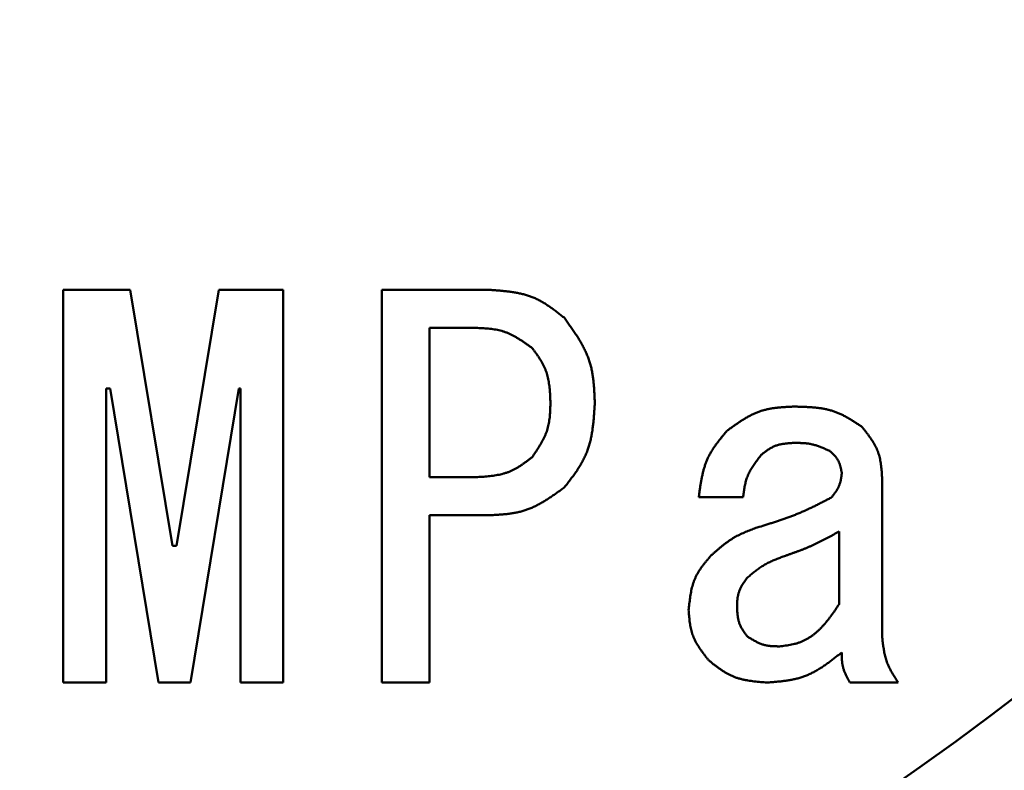
# Model space of a CAD drawing. Units: millimetres. Extents: x 0 to 420, y 0 to 297.
# Drawn here: x 109 to 110, y 237 to 238 of the extents above; entities that cross this region are included whole.
import ezdxf

# ---------------------------------------------------------------- set-up
doc = ezdxf.new("R2010")
doc.units = ezdxf.units.MM
doc.header["$LTSCALE"] = 0.18189
doc.layers.add('NoLayerName_001', color=7, linetype='Continuous')
doc.styles.get("Standard").update_dxf_attribs({"font": 'txt', "bigfont": 'extfont2'})
doc.dimstyles.get("Standard").update_dxf_attribs({"dimtxt": 2.5, "dimasz": 2.5, "dimexe": 1.25, "dimexo": 0.625, "dimtad": 1, "dimzin": 0, "dimdsep": 46, "dimtxsty": 'Standard', "dimcen": 2.5, "dimadec": 0, "dimazin": 0, "dimtfac": 0.75, "dimtmove": 0, "dimatfit": 3, "dimfxl": 1, "dimarcsym": 0})

# ---------------------------------------------------------------- blocks, each defined once
blk = doc.blocks.new('_OPEN30')
at = {"color": 0, "linetype": 'ByBlock', "lineweight": -2}
for p, q in [((-1, 0.267949), (0, 0)), ((0, 0), (-1, -0.267949)), ((0, 0), (-1, 0))]:
    blk.add_line(p, q, dxfattribs=at)
blk = doc.blocks.new('*D10')
at = {"layer": 'Defpoints', "color": 0}
for p in [(30.5834, 251.9053), (30.5834, 215.8379), (189.5834, 215.8379)]:
    blk.add_point(p, dxfattribs=at)
at = {"layer": 'NoLayerName_001', "color": 0, "linetype": 'Continuous', "lineweight": 25}
for p, q in [((30.5834, 215.8379), (30.5834, 254.6553)), ((189.5834, 215.8379), (189.5834, 254.6553)), ((188.0834, 251.9053), (32.0834, 251.9053))]:
    blk.add_line(p, q, dxfattribs=at)
at = {"layer": 'NoLayerName_001', "color": 0, "lineweight": 25, "xscale": 1.5, "yscale": 1.5, "zscale": 1.5}
for p, rotation in [((30.5834, 251.9053), 180), ((189.5834, 251.9053), 360)]:
    blk.add_blockref('_OPEN30', p, dxfattribs=dict(at, rotation=rotation))
at = {"layer": 'NoLayerName_001', "color": 0, "lineweight": 25, "insert": (110.0834, 255.5073), "char_height": 4, "attachment_point": 5}
blk.add_mtext('\\A1;\\W0.700000;950{{\\H0.800000x;\\A1;±5}}（ただしパッキンの厚みを除く）', dxfattribs=at)

msp = doc.modelspace()

# ---------------------------------------------------------------- linework, layer by layer
at = {"layer": 'NoLayerName_001', "color": 7, "linetype": 'Continuous', "lineweight": 50}
for p, q in [((108.6106, 238.0503), (108.696, 238.0503)), ((108.6106, 237.5503), (108.6106, 238.0503)), ((108.696, 238.0503), (108.7499, 237.7245)), ((108.755, 237.7245), (108.8089, 238.0503)), ((108.8089, 238.0503), (108.8909, 238.0503)), ((108.8909, 238.0503), (108.8909, 237.5503)), ((109.0165, 238.0503), (109.1515, 238.0503)), ((109.0165, 237.5503), (109.0165, 238.0503)), ((109.0772, 238.0018), (109.0772, 237.8117)), ((109.1362, 238.0018), (109.0772, 238.0018)), ((108.6703, 237.9246), (108.6652, 237.9246)), ((108.6652, 237.9246), (108.6652, 237.5503)), ((108.7319, 237.5503), (108.6703, 237.9246)), ((108.8345, 237.9246), (108.7729, 237.5503)), ((108.8363, 237.9246), (108.8345, 237.9246)), ((108.8363, 237.5503), (108.8363, 237.9246)), ((109.0772, 237.8117), (109.1362, 237.8117)), ((109.6533, 237.8117), (109.6533, 237.6091)), ((109.4763, 237.7861), (109.4199, 237.7861)), ((109.0772, 237.7632), (109.0772, 237.5503)), ((109.1515, 237.7632), (109.0772, 237.7632)), ((109.5986, 237.6501), (109.5986, 237.7425)), ((108.7499, 237.7245), (108.755, 237.7245)), ((108.6652, 237.5503), (108.6106, 237.5503)), ((108.7729, 237.5503), (108.7319, 237.5503)), ((108.8909, 237.5503), (108.8363, 237.5503)), ((109.0772, 237.5503), (109.0165, 237.5503)), ((109.6738, 237.5503), (109.6122, 237.5503))]:
    msp.add_line(p, q, dxfattribs=at)
for radius in [5.25, 4.6667]:
    msp.add_circle((107, 241.2482), radius, dxfattribs=at)
at = {"layer": 'NoLayerName_001', "color": 8, "linetype": 'Continuous', "lineweight": 25}
msp.add_circle((107, 241.2482), 5.0833, dxfattribs=at)
at = {"layer": 'NoLayerName_001', "color": 7, "linetype": 'Continuous', "lineweight": 50}
msp.add_arc((107, 241.2482), 4.4333, 317.602, 236.9388, dxfattribs=at)
for points, knots in [([(109.1515, 238.0503), (109.1534, 238.0502), (109.157, 238.05), (109.1624, 238.0496), (109.1678, 238.0491), (109.1732, 238.0486), (109.1786, 238.048), (109.1838, 238.0473), (109.1891, 238.0463), (109.1942, 238.0452), (109.1993, 238.0439), (109.2043, 238.0424), (109.2091, 238.0405), (109.2139, 238.0384), (109.2185, 238.036), (109.223, 238.0334), (109.2275, 238.0305), (109.2319, 238.0275), (109.2362, 238.0243), (109.2405, 238.0211), (109.2448, 238.0177), (109.2476, 238.0155), (109.249, 238.0144)], [0, 0, 0, 0, 0.0054574, 0.0109059, 0.0163372, 0.0217436, 0.027119, 0.0324588, 0.0377607, 0.0430254, 0.0482569, 0.0534629, 0.058656, 0.063853, 0.069071, 0.0743209, 0.079608, 0.0849328, 0.0902922, 0.0956801, 0.1010881, 0.1065065, 0.1065065, 0.1065065, 0.1065065]), ([(109.249, 238.0144), (109.2502, 238.0128), (109.2525, 238.0095), (109.2559, 238.0046), (109.2593, 237.9998), (109.2626, 237.9948), (109.2658, 237.9899), (109.2689, 237.9848), (109.2718, 237.9798), (109.2744, 237.9746), (109.2769, 237.9694), (109.279, 237.9641), (109.2809, 237.9587), (109.2825, 237.9532), (109.2838, 237.9476), (109.2848, 237.9419), (109.2856, 237.9361), (109.2862, 237.9303), (109.2866, 237.9244), (109.287, 237.9185), (109.2873, 237.9126), (109.2874, 237.9086), (109.2875, 237.9067)], [0, 0, 0, 0, 0.0059857, 0.0119624, 0.0179216, 0.0238556, 0.0297582, 0.0356246, 0.0414529, 0.0472436, 0.0530008, 0.0587326, 0.0644517, 0.0701754, 0.0759206, 0.0816981, 0.0875132, 0.0933664, 0.0992546, 0.1051714, 0.1111085, 0.1170562, 0.1170562, 0.1170562, 0.1170562]), ([(109.208, 237.9759), (109.2069, 237.9767), (109.2047, 237.9783), (109.2015, 237.9806), (109.1982, 237.9829), (109.195, 237.9851), (109.1917, 237.9872), (109.1883, 237.9893), (109.1849, 237.9912), (109.1815, 237.993), (109.178, 237.9946), (109.1745, 237.9961), (109.1709, 237.9974), (109.1672, 237.9984), (109.1635, 237.9993), (109.1597, 237.9999), (109.1558, 238.0005), (109.1519, 238.0009), (109.148, 238.0012), (109.1441, 238.0014), (109.1401, 238.0016), (109.1375, 238.0017), (109.1362, 238.0018)], [0, 0, 0, 0, 0.00399672, 0.00798736, 0.01196612, 0.0159278, 0.0198681, 0.02378394, 0.02767383, 0.03153824, 0.03537993, 0.0392044, 0.04302022, 0.04683917, 0.05067271, 0.05452819, 0.05840917, 0.06231605, 0.06624661, 0.07019663, 0.07416044, 0.07813137, 0.07813137, 0.07813137, 0.07813137]), ([(109.2311, 237.9067), (109.231, 237.9079), (109.2309, 237.9105), (109.2307, 237.9143), (109.2305, 237.9181), (109.2303, 237.9219), (109.2299, 237.9256), (109.2295, 237.9293), (109.2289, 237.933), (109.2283, 237.9367), (109.2274, 237.9403), (109.2264, 237.9438), (109.2253, 237.9472), (109.2239, 237.9506), (109.2223, 237.9539), (109.2206, 237.9572), (109.2187, 237.9604), (109.2167, 237.9636), (109.2146, 237.9667), (109.2124, 237.9698), (109.2102, 237.9728), (109.2087, 237.9749), (109.208, 237.9759)], [0, 0, 0, 0, 0.0038257, 0.00764553, 0.01145387, 0.01524571, 0.01901687, 0.02276436, 0.0264867, 0.03018427, 0.0338597, 0.03751822, 0.04116799, 0.04482032, 0.04848648, 0.05217376, 0.05588574, 0.05962285, 0.06338298, 0.06716206, 0.07095455, 0.07475399, 0.07475399, 0.07475399, 0.07475399]), ([(109.208, 237.8374), (109.2087, 237.8384), (109.2101, 237.8406), (109.2122, 237.8437), (109.2143, 237.8469), (109.2163, 237.8501), (109.2182, 237.8533), (109.2201, 237.8566), (109.2218, 237.8598), (109.2235, 237.8632), (109.2249, 237.8665), (109.2263, 237.8699), (109.2274, 237.8734), (109.2283, 237.877), (109.2291, 237.8805), (109.2296, 237.8842), (109.2301, 237.8879), (109.2304, 237.8916), (109.2307, 237.8953), (109.2308, 237.8991), (109.231, 237.9029), (109.231, 237.9054), (109.2311, 237.9067)], [0, 0, 0, 0, 0.00381057, 0.00761572, 0.01141029, 0.01518965, 0.01894999, 0.02268857, 0.02640408, 0.03009694, 0.03376964, 0.03742708, 0.04107688, 0.04472949, 0.0483951, 0.0520802, 0.05578797, 0.05951875, 0.06327058, 0.06703973, 0.07082113, 0.07460886, 0.07460886, 0.07460886, 0.07460886]), ([(109.2875, 237.9067), (109.2874, 237.9047), (109.2872, 237.9007), (109.2868, 237.8947), (109.2864, 237.8887), (109.2859, 237.8828), (109.2852, 237.8769), (109.2844, 237.8711), (109.2835, 237.8653), (109.2823, 237.8596), (109.2809, 237.854), (109.2793, 237.8486), (109.2773, 237.8432), (109.275, 237.8379), (109.2724, 237.8328), (109.2696, 237.8278), (109.2665, 237.8228), (109.2632, 237.8179), (109.2598, 237.8131), (109.2563, 237.8084), (109.2527, 237.8036), (109.2502, 237.8005), (109.249, 237.7989)], [0, 0, 0, 0, 0.0060065, 0.0120034, 0.0179816, 0.0239327, 0.0298501, 0.0357288, 0.0415663, 0.0473634, 0.0531243, 0.0588575, 0.0645766, 0.0703, 0.0760461, 0.0818268, 0.0876479, 0.0935101, 0.0994099, 0.1053406, 0.1112932, 0.1172572, 0.1172572, 0.1172572, 0.1172572]), ([(109.4558, 237.8707), (109.457, 237.8717), (109.4596, 237.8735), (109.4634, 237.8763), (109.4672, 237.8789), (109.4711, 237.8816), (109.475, 237.8841), (109.4789, 237.8865), (109.4829, 237.8888), (109.4869, 237.891), (109.491, 237.8929), (109.4952, 237.8946), (109.4995, 237.8961), (109.5038, 237.8974), (109.5082, 237.8984), (109.5127, 237.8992), (109.5172, 237.8999), (109.5218, 237.9004), (109.5264, 237.9008), (109.5311, 237.9011), (109.5357, 237.9013), (109.5389, 237.9015), (109.5404, 237.9015)], [0, 0, 0, 0, 0.00471389, 0.00942069, 0.01411363, 0.01878666, 0.02343474, 0.0280543, 0.03264361, 0.03720318, 0.04173627, 0.04624927, 0.05075217, 0.05525868, 0.05978219, 0.06433129, 0.06891012, 0.07351915, 0.0781558, 0.08281516, 0.08749059, 0.09217434, 0.09217434, 0.09217434, 0.09217434]), ([(109.5404, 237.9015), (109.542, 237.9015), (109.5452, 237.9015), (109.5499, 237.9014), (109.5546, 237.9012), (109.5593, 237.901), (109.564, 237.9007), (109.5686, 237.9003), (109.5732, 237.8998), (109.5778, 237.8991), (109.5823, 237.8982), (109.5867, 237.8971), (109.5911, 237.8958), (109.5954, 237.8943), (109.5996, 237.8925), (109.6037, 237.8905), (109.6078, 237.8883), (109.6118, 237.886), (109.6158, 237.8836), (109.6197, 237.881), (109.6237, 237.8785), (109.6263, 237.8767), (109.6276, 237.8759)], [0, 0, 0, 0, 0.00474941, 0.00949198, 0.0142212, 0.01893123, 0.0236172, 0.02827566, 0.03290488, 0.0375053, 0.04207997, 0.04663491, 0.05117959, 0.05572706, 0.06029048, 0.06487838, 0.06949496, 0.07414076, 0.07881336, 0.08350803, 0.08821833, 0.09293672, 0.09293672, 0.09293672, 0.09293672]), ([(109.4199, 237.7861), (109.4201, 237.7877), (109.4205, 237.7909), (109.4211, 237.7956), (109.4218, 237.8003), (109.4226, 237.805), (109.4234, 237.8097), (109.4244, 237.8143), (109.4255, 237.8189), (109.4267, 237.8233), (109.4281, 237.8277), (109.4297, 237.8321), (109.4315, 237.8363), (109.4336, 237.8404), (109.4359, 237.8444), (109.4384, 237.8484), (109.441, 237.8522), (109.4438, 237.856), (109.4467, 237.8597), (109.4497, 237.8634), (109.4527, 237.8671), (109.4547, 237.8695), (109.4558, 237.8707)], [0, 0, 0, 0, 0.0048002, 0.00959357, 0.01437363, 0.01913454, 0.02387147, 0.02858099, 0.0332614, 0.0379132, 0.04253947, 0.04714629, 0.05174317, 0.05634322, 0.0609594, 0.06560006, 0.07026929, 0.07496758, 0.07969248, 0.08443929, 0.0892016, 0.09397195, 0.09397195, 0.09397195, 0.09397195]), ([(109.6276, 237.8759), (109.6284, 237.8749), (109.6299, 237.873), (109.6321, 237.8702), (109.6343, 237.8673), (109.6364, 237.8644), (109.6385, 237.8615), (109.6405, 237.8586), (109.6423, 237.8556), (109.6441, 237.8525), (109.6457, 237.8494), (109.6471, 237.8463), (109.6484, 237.8431), (109.6494, 237.8398), (109.6503, 237.8364), (109.651, 237.833), (109.6516, 237.8295), (109.6521, 237.826), (109.6525, 237.8225), (109.6528, 237.8189), (109.653, 237.8153), (109.6532, 237.8129), (109.6533, 237.8117)], [0, 0, 0, 0, 0.0036259, 0.007246, 0.01085479, 0.01444731, 0.01801945, 0.02156828, 0.02509234, 0.02859206, 0.03207006, 0.03553154, 0.03898467, 0.04244064, 0.04591047, 0.0494012, 0.05291628, 0.05645608, 0.06001849, 0.06359948, 0.06719363, 0.07079459, 0.07079459, 0.07079459, 0.07079459]), ([(109.5404, 237.8554), (109.5396, 237.8553), (109.5381, 237.8552), (109.5358, 237.855), (109.5335, 237.8548), (109.5313, 237.8546), (109.529, 237.8543), (109.5268, 237.854), (109.5246, 237.8536), (109.5224, 237.8531), (109.5203, 237.8526), (109.5182, 237.8519), (109.5161, 237.8511), (109.5141, 237.8502), (109.5122, 237.8492), (109.5103, 237.8481), (109.5084, 237.8468), (109.5066, 237.8456), (109.5047, 237.8442), (109.5029, 237.8428), (109.5012, 237.8414), (109.5, 237.8404), (109.4994, 237.84)], [0, 0, 0, 0, 0.00230431, 0.00460483, 0.00689798, 0.00918049, 0.0114497, 0.01370368, 0.01594146, 0.01816331, 0.02037092, 0.02256767, 0.02475887, 0.0269518, 0.02915372, 0.03136929, 0.03360076, 0.03584841, 0.03811086, 0.04038549, 0.04266872, 0.04495641, 0.04495641, 0.04495641, 0.04495641]), ([(109.5866, 237.8451), (109.5858, 237.8454), (109.5844, 237.8461), (109.5822, 237.8471), (109.5799, 237.848), (109.5777, 237.849), (109.5755, 237.8499), (109.5733, 237.8507), (109.571, 237.8515), (109.5687, 237.8523), (109.5665, 237.8529), (109.5642, 237.8535), (109.5619, 237.854), (109.5595, 237.8544), (109.5572, 237.8547), (109.5548, 237.855), (109.5524, 237.8551), (109.55, 237.8552), (109.5476, 237.8553), (109.5452, 237.8553), (109.5428, 237.8554), (109.5412, 237.8554), (109.5404, 237.8554)], [0, 0, 0, 0, 0.00242188, 0.00484181, 0.00725795, 0.00966864, 0.01207254, 0.01446868, 0.01685661, 0.01923652, 0.0216093, 0.0239767, 0.02634141, 0.02870713, 0.03107742, 0.03345461, 0.03583983, 0.03823322, 0.04063411, 0.04304118, 0.04545262, 0.04786634, 0.04786634, 0.04786634, 0.04786634]), ([(109.4994, 237.84), (109.4987, 237.8392), (109.4975, 237.8376), (109.4956, 237.8352), (109.4938, 237.8327), (109.492, 237.8303), (109.4903, 237.8278), (109.4886, 237.8254), (109.487, 237.8228), (109.4855, 237.8203), (109.4841, 237.8177), (109.4829, 237.815), (109.4817, 237.8123), (109.4807, 237.8096), (109.4799, 237.8067), (109.4792, 237.8039), (109.4785, 237.801), (109.478, 237.798), (109.4775, 237.7951), (109.4771, 237.7921), (109.4767, 237.7891), (109.4764, 237.7871), (109.4763, 237.7861)], [0, 0, 0, 0, 0.00304556, 0.00608723, 0.00912131, 0.01214449, 0.01515403, 0.01814798, 0.02112541, 0.02408659, 0.02703331, 0.02996904, 0.0328992, 0.03583122, 0.03877244, 0.04172757, 0.04469891, 0.04768675, 0.0506897, 0.05370509, 0.0567293, 0.05975807, 0.05975807, 0.05975807, 0.05975807]), ([(109.602, 237.8169), (109.6019, 237.8174), (109.6017, 237.8186), (109.6013, 237.8202), (109.601, 237.8219), (109.6006, 237.8235), (109.6002, 237.8251), (109.5998, 237.8267), (109.5993, 237.8283), (109.5987, 237.8298), (109.5981, 237.8313), (109.5974, 237.8328), (109.5966, 237.8342), (109.5957, 237.8356), (109.5948, 237.8369), (109.5938, 237.8381), (109.5927, 237.8393), (109.5915, 237.8405), (109.5903, 237.8417), (109.5891, 237.8428), (109.5878, 237.844), (109.587, 237.8447), (109.5866, 237.8451)], [0, 0, 0, 0, 0.00170206, 0.00340091, 0.00509353, 0.00677715, 0.00844951, 0.01010898, 0.01175473, 0.01338701, 0.01500726, 0.01661839, 0.01822495, 0.0198332, 0.02144923, 0.0230769, 0.02471807, 0.02637292, 0.02804026, 0.02971786, 0.0314027, 0.03309129, 0.03309129, 0.03309129, 0.03309129]), ([(109.1362, 237.8117), (109.1375, 237.8118), (109.1401, 237.812), (109.1441, 237.8122), (109.1481, 237.8125), (109.1521, 237.8129), (109.156, 237.8133), (109.1599, 237.8138), (109.1637, 237.8145), (109.1675, 237.8152), (109.1712, 237.8162), (109.1749, 237.8173), (109.1785, 237.8186), (109.182, 237.8201), (109.1854, 237.8218), (109.1887, 237.8237), (109.192, 237.8258), (109.1953, 237.828), (109.1985, 237.8302), (109.2017, 237.8326), (109.2048, 237.835), (109.2069, 237.8366), (109.208, 237.8374)], [0, 0, 0, 0, 0.00400173, 0.00799714, 0.01198021, 0.01594553, 0.01988861, 0.02380624, 0.02769682, 0.03156078, 0.03540093, 0.03922292, 0.04303555, 0.04685101, 0.0506814, 0.05453454, 0.05841425, 0.06232098, 0.06625246, 0.07020429, 0.07417054, 0.07814424, 0.07814424, 0.07814424, 0.07814424]), ([(109.5891, 237.7861), (109.5895, 237.7866), (109.5902, 237.7875), (109.5912, 237.7889), (109.5922, 237.7903), (109.5932, 237.7917), (109.5942, 237.7931), (109.5951, 237.7945), (109.596, 237.7959), (109.5969, 237.7974), (109.5976, 237.7989), (109.5983, 237.8004), (109.599, 237.8019), (109.5995, 237.8035), (109.6, 237.8051), (109.6004, 237.8068), (109.6007, 237.8084), (109.601, 237.8101), (109.6013, 237.8118), (109.6015, 237.8135), (109.6018, 237.8152), (109.6019, 237.8163), (109.602, 237.8169)], [0, 0, 0, 0, 0.00173053, 0.00345893, 0.00518319, 0.0069015, 0.00861234, 0.01031467, 0.01200796, 0.01369237, 0.01536884, 0.01703927, 0.0187066, 0.02037486, 0.02204809, 0.02372889, 0.02541855, 0.02711724, 0.02882421, 0.03053799, 0.03225661, 0.03397772, 0.03397772, 0.03397772, 0.03397772]), ([(109.249, 237.7989), (109.2476, 237.7979), (109.2446, 237.7957), (109.2402, 237.7925), (109.2358, 237.7894), (109.2314, 237.7864), (109.2269, 237.7834), (109.2224, 237.7806), (109.2178, 237.778), (109.2132, 237.7755), (109.2084, 237.7732), (109.2036, 237.7712), (109.1987, 237.7695), (109.1937, 237.768), (109.1887, 237.7668), (109.1835, 237.7659), (109.1783, 237.7651), (109.173, 237.7645), (109.1677, 237.7641), (109.1623, 237.7637), (109.1569, 237.7635), (109.1533, 237.7633), (109.1515, 237.7632)], [0, 0, 0, 0, 0.0054351, 0.010862, 0.0162728, 0.0216603, 0.0270189, 0.0323443, 0.0376346, 0.0428902, 0.048115, 0.0533164, 0.0585061, 0.0636999, 0.0689135, 0.0741569, 0.0794348, 0.0847479, 0.0900931, 0.0954647, 0.100855, 0.106255, 0.106255, 0.106255, 0.106255]), ([(109.4942, 237.7476), (109.4975, 237.7486), (109.5024, 237.7501), (109.509, 237.7522), (109.5139, 237.7537), (109.5188, 237.7553), (109.5236, 237.7569), (109.5285, 237.7586), (109.5333, 237.7603), (109.5381, 237.7621), (109.5429, 237.7639), (109.5476, 237.7659), (109.5524, 237.7679), (109.557, 237.77), (109.5617, 237.7722), (109.5663, 237.7744), (109.5709, 237.7767), (109.5755, 237.779), (109.58, 237.7813), (109.5846, 237.7837), (109.5876, 237.7853), (109.5891, 237.7861)], [0, 0, 0, 0, 0.0102876, 0.0154295, 0.020569, 0.0257058, 0.0308393, 0.0359695, 0.0410963, 0.0462201, 0.0513417, 0.0564621, 0.0615829, 0.0667055, 0.0718309, 0.0769596, 0.0820916, 0.0872268, 0.0923646, 0.0975043, 0.1026449, 0.1026449, 0.1026449, 0.1026449]), ([(109.4352, 237.7117), (109.4361, 237.7125), (109.4379, 237.714), (109.4405, 237.7164), (109.4432, 237.7187), (109.4458, 237.7209), (109.4485, 237.7232), (109.4512, 237.7254), (109.454, 237.7275), (109.4568, 237.7295), (109.4596, 237.7315), (109.4625, 237.7334), (109.4655, 237.7352), (109.4685, 237.7369), (109.4716, 237.7384), (109.4747, 237.7399), (109.4779, 237.7413), (109.4811, 237.7427), (109.4844, 237.7439), (109.4877, 237.7452), (109.4909, 237.7464), (109.4931, 237.7472), (109.4942, 237.7476)], [0, 0, 0, 0, 0.00351871, 0.0070352, 0.01054734, 0.01405326, 0.0175514, 0.02104068, 0.02452058, 0.02799128, 0.03145381, 0.03491013, 0.03836328, 0.04181744, 0.04527673, 0.04874385, 0.05222013, 0.05570576, 0.05919999, 0.06270131, 0.06620767, 0.06971664, 0.06971664, 0.06971664, 0.06971664]), ([(109.5986, 237.7425), (109.5964, 237.7413), (109.5931, 237.7395), (109.5887, 237.7371), (109.5854, 237.7353), (109.5821, 237.7335), (109.5788, 237.7318), (109.5754, 237.7301), (109.572, 237.7284), (109.5687, 237.7268), (109.5652, 237.7252), (109.5618, 237.7236), (109.5584, 237.7222), (109.5549, 237.7207), (109.5514, 237.7194), (109.5479, 237.718), (109.5444, 237.7167), (109.5408, 237.7155), (109.5373, 237.7142), (109.5337, 237.7129), (109.5313, 237.7121), (109.5302, 237.7117)], [0, 0, 0, 0, 0.00753752, 0.0113051, 0.01507132, 0.01883585, 0.02259846, 0.02635905, 0.03011765, 0.03387449, 0.03762999, 0.04138482, 0.04513985, 0.04889599, 0.05265382, 0.05641362, 0.06017544, 0.06393912, 0.06770434, 0.07147065, 0.07523754, 0.07523754, 0.07523754, 0.07523754]), ([(109.407, 237.6425), (109.4072, 237.6438), (109.4074, 237.6464), (109.4078, 237.6503), (109.4083, 237.6541), (109.4088, 237.658), (109.4093, 237.6618), (109.41, 237.6656), (109.4108, 237.6693), (109.4117, 237.673), (109.4128, 237.6766), (109.414, 237.6802), (109.4155, 237.6836), (109.4171, 237.687), (109.419, 237.6903), (109.421, 237.6935), (109.4231, 237.6966), (109.4254, 237.6997), (109.4278, 237.7027), (109.4302, 237.7057), (109.4327, 237.7087), (109.4344, 237.7107), (109.4352, 237.7117)], [0, 0, 0, 0, 0.00392748, 0.00784862, 0.0117574, 0.01564838, 0.01951707, 0.02336025, 0.02717633, 0.03096576, 0.03473139, 0.03847891, 0.0422172, 0.04595851, 0.04971493, 0.05349421, 0.05730012, 0.06113309, 0.06499082, 0.0688689, 0.07276139, 0.07666133, 0.07666133, 0.07666133, 0.07666133]), ([(109.5302, 237.7117), (109.5293, 237.7114), (109.5275, 237.7107), (109.5248, 237.7097), (109.5221, 237.7087), (109.5195, 237.7076), (109.5168, 237.7066), (109.5142, 237.7054), (109.5116, 237.7043), (109.5091, 237.7031), (109.5066, 237.7018), (109.5041, 237.7004), (109.5017, 237.699), (109.4993, 237.6975), (109.4969, 237.6959), (109.4946, 237.6943), (109.4924, 237.6926), (109.4902, 237.6908), (109.4879, 237.689), (109.4858, 237.6872), (109.4836, 237.6853), (109.4821, 237.6841), (109.4814, 237.6835)], [0, 0, 0, 0, 0.00286229, 0.005723, 0.00858061, 0.01143377, 0.01428138, 0.01712268, 0.01995728, 0.02278532, 0.02560754, 0.02842533, 0.03124086, 0.03405709, 0.03687697, 0.03970243, 0.04253442, 0.04537308, 0.04821787, 0.05106773, 0.05392118, 0.0567765, 0.0567765, 0.0567765, 0.0567765]), ([(109.4814, 237.6835), (109.481, 237.683), (109.4803, 237.6819), (109.4791, 237.6802), (109.478, 237.6786), (109.4769, 237.677), (109.4758, 237.6753), (109.4748, 237.6736), (109.4738, 237.672), (109.4729, 237.6702), (109.4721, 237.6685), (109.4714, 237.6667), (109.4708, 237.6649), (109.4703, 237.6631), (109.4698, 237.6612), (109.4695, 237.6593), (109.4692, 237.6574), (109.469, 237.6555), (109.4689, 237.6535), (109.4688, 237.6515), (109.4687, 237.6496), (109.4686, 237.6482), (109.4686, 237.6476)], [0, 0, 0, 0, 0.0019955, 0.003988, 0.00597466, 0.00795291, 0.00992062, 0.0118763, 0.01381919, 0.01574953, 0.01766868, 0.01957933, 0.0214857, 0.02339357, 0.0253086, 0.02723443, 0.02917281, 0.03112394, 0.03308674, 0.03505914, 0.03703832, 0.03902103, 0.03902103, 0.03902103, 0.03902103]), ([(109.4327, 237.5783), (109.4319, 237.5793), (109.4304, 237.5812), (109.4282, 237.584), (109.426, 237.5869), (109.4239, 237.5898), (109.4218, 237.5927), (109.4199, 237.5957), (109.418, 237.5986), (109.4163, 237.6017), (109.4147, 237.6048), (109.4132, 237.6079), (109.412, 237.6111), (109.4109, 237.6144), (109.41, 237.6178), (109.4093, 237.6212), (109.4087, 237.6247), (109.4082, 237.6282), (109.4079, 237.6317), (109.4075, 237.6353), (109.4073, 237.6389), (109.4071, 237.6413), (109.407, 237.6425)], [0, 0, 0, 0, 0.00362368, 0.00724164, 0.01084843, 0.01443915, 0.01800976, 0.02155736, 0.02508052, 0.02857964, 0.03205733, 0.03551872, 0.03897186, 0.04242779, 0.04589738, 0.04938761, 0.05290185, 0.0564405, 0.06000147, 0.06358078, 0.06717309, 0.07077211, 0.07077211, 0.07077211, 0.07077211]), ([(109.4686, 237.6476), (109.4686, 237.6469), (109.4687, 237.6455), (109.4688, 237.6433), (109.4689, 237.6412), (109.469, 237.6391), (109.4692, 237.637), (109.4695, 237.635), (109.4698, 237.6329), (109.4702, 237.6309), (109.4706, 237.6289), (109.4712, 237.627), (109.4718, 237.625), (109.4726, 237.6232), (109.4735, 237.6213), (109.4744, 237.6195), (109.4755, 237.6177), (109.4766, 237.616), (109.4777, 237.6142), (109.4789, 237.6125), (109.4802, 237.6108), (109.481, 237.6097), (109.4814, 237.6091)], [0, 0, 0, 0, 0.00212452, 0.0042458, 0.00636075, 0.00846658, 0.01056101, 0.01264238, 0.01470987, 0.0167637, 0.01880533, 0.02083763, 0.02286513, 0.02489405, 0.02693062, 0.02897884, 0.03104068, 0.03311639, 0.0352048, 0.03730365, 0.03940991, 0.04151999, 0.04151999, 0.04151999, 0.04151999]), ([(109.5225, 237.5963), (109.5238, 237.5964), (109.5264, 237.5967), (109.5303, 237.5972), (109.5342, 237.5978), (109.538, 237.5985), (109.5418, 237.5993), (109.5456, 237.6004), (109.5492, 237.6016), (109.5528, 237.6031), (109.5563, 237.6049), (109.5597, 237.6068), (109.563, 237.609), (109.5661, 237.6113), (109.5692, 237.6138), (109.5721, 237.6164), (109.5749, 237.6192), (109.5776, 237.622), (109.5802, 237.6249), (109.5827, 237.6279), (109.5852, 237.6309), (109.5875, 237.6341), (109.5898, 237.6372), (109.5921, 237.6404), (109.5943, 237.6436), (109.5965, 237.6469), (109.5979, 237.6491), (109.5986, 237.6501)], [0, 0, 0, 0, 0.00394688, 0.00788622, 0.01181163, 0.01571905, 0.01960798, 0.02348274, 0.02735376, 0.03123572, 0.03513495, 0.03905188, 0.0429837, 0.04692478, 0.05086707, 0.05480051, 0.05871693, 0.06262072, 0.06651807, 0.07041365, 0.07431073, 0.07821136, 0.08211654, 0.0860264, 0.08994038, 0.09385738, 0.09777598, 0.09777598, 0.09777598, 0.09777598]), ([(109.4814, 237.6091), (109.482, 237.6087), (109.4833, 237.6079), (109.4852, 237.6067), (109.4871, 237.6056), (109.489, 237.6044), (109.4909, 237.6033), (109.4929, 237.6023), (109.4948, 237.6013), (109.4968, 237.6004), (109.4988, 237.5996), (109.5008, 237.5988), (109.5029, 237.5982), (109.505, 237.5977), (109.5071, 237.5973), (109.5092, 237.597), (109.5114, 237.5967), (109.5136, 237.5966), (109.5158, 237.5965), (109.518, 237.5964), (109.5202, 237.5963), (109.5217, 237.5963), (109.5225, 237.5963)], [0, 0, 0, 0, 0.00223841, 0.00447382, 0.00670338, 0.00892454, 0.01113519, 0.01333383, 0.01551973, 0.01769313, 0.01985541, 0.02200925, 0.02415888, 0.02631004, 0.02846835, 0.03063741, 0.03281898, 0.03501325, 0.03721915, 0.03943461, 0.04165685, 0.04388259, 0.04388259, 0.04388259, 0.04388259]), ([(109.6533, 237.6091), (109.6534, 237.608), (109.6536, 237.6059), (109.654, 237.6027), (109.6544, 237.5996), (109.6548, 237.5964), (109.6553, 237.5933), (109.6558, 237.5901), (109.6564, 237.587), (109.6571, 237.584), (109.6579, 237.581), (109.6589, 237.578), (109.6599, 237.575), (109.6611, 237.5722), (109.6624, 237.5693), (109.6638, 237.5665), (109.6653, 237.5638), (109.6669, 237.561), (109.6686, 237.5583), (109.6703, 237.5556), (109.672, 237.553), (109.6732, 237.5512), (109.6738, 237.5503)], [0, 0, 0, 0, 0.00320897, 0.00641473, 0.00961423, 0.01280473, 0.015984, 0.01915043, 0.02230327, 0.02544278, 0.02857041, 0.03168904, 0.03480309, 0.03791867, 0.04104177, 0.04417627, 0.04732408, 0.05048545, 0.05365926, 0.05684332, 0.06003464, 0.06322972, 0.06322972, 0.06322972, 0.06322972]), ([(109.5071, 237.5503), (109.5057, 237.5504), (109.5029, 237.5506), (109.4988, 237.5509), (109.4946, 237.5513), (109.4905, 237.5517), (109.4864, 237.5522), (109.4824, 237.5529), (109.4784, 237.5536), (109.4745, 237.5545), (109.4706, 237.5555), (109.4668, 237.5567), (109.4631, 237.5582), (109.4595, 237.5598), (109.4559, 237.5617), (109.4525, 237.5637), (109.4491, 237.5659), (109.4457, 237.5682), (109.4424, 237.5707), (109.4392, 237.5732), (109.4359, 237.5757), (109.4338, 237.5775), (109.4327, 237.5783)], [0, 0, 0, 0, 0.0041729, 0.00833915, 0.0124924, 0.01662696, 0.02073809, 0.02482242, 0.02887827, 0.03290608, 0.03690886, 0.04089254, 0.04486645, 0.04884341, 0.05283616, 0.0568529, 0.06089762, 0.06497078, 0.06907, 0.07319063, 0.07732642, 0.08147005, 0.08147005, 0.08147005, 0.08147005]), ([(109.602, 237.5886), (109.6006, 237.5875), (109.5978, 237.5853), (109.5935, 237.582), (109.5893, 237.5787), (109.585, 237.5755), (109.5807, 237.5725), (109.5764, 237.5695), (109.5719, 237.5668), (109.5674, 237.5642), (109.5629, 237.5618), (109.5582, 237.5597), (109.5534, 237.5578), (109.5486, 237.5562), (109.5436, 237.5549), (109.5385, 237.5538), (109.5334, 237.5529), (109.5282, 237.5522), (109.523, 237.5516), (109.5177, 237.5511), (109.5124, 237.5507), (109.5088, 237.5504), (109.5071, 237.5503)], [0, 0, 0, 0, 0.0053686, 0.0107287, 0.0160723, 0.0213921, 0.0266821, 0.0319381, 0.0371579, 0.0423421, 0.0474946, 0.052623, 0.0577391, 0.0628594, 0.0679998, 0.0731708, 0.0783773, 0.08362, 0.0888957, 0.0941985, 0.0995206, 0.1048526, 0.1048526, 0.1048526, 0.1048526]), ([(109.6122, 237.5503), (109.6119, 237.5509), (109.6112, 237.5521), (109.6103, 237.5539), (109.6093, 237.5557), (109.6084, 237.5575), (109.6075, 237.5593), (109.6066, 237.5612), (109.6058, 237.563), (109.6051, 237.5649), (109.6044, 237.5667), (109.6038, 237.5686), (109.6033, 237.5706), (109.6029, 237.5725), (109.6026, 237.5745), (109.6024, 237.5764), (109.6022, 237.5784), (109.6021, 237.5805), (109.602, 237.5825), (109.602, 237.5845), (109.602, 237.5865), (109.602, 237.5879), (109.602, 237.5886)], [0, 0, 0, 0, 0.00204942, 0.00409654, 0.00613918, 0.00817538, 0.01020352, 0.01222248, 0.01423171, 0.0162314, 0.01822261, 0.02020742, 0.02218905, 0.02417189, 0.0261602, 0.02815672, 0.03016279, 0.03217856, 0.03420321, 0.03623517, 0.03827231, 0.04031214, 0.04031214, 0.04031214, 0.04031214])]:
    msp.add_open_spline(points, degree=3, knots=knots, dxfattribs=at)

# ---------------------------------------------------------------- dimensions: what is measured, and where the dimension line sits
at = {"layer": 'NoLayerName_001', "color": 7, "linetype": 'Continuous', "lineweight": 25}
dim = msp.add_linear_dim(base=(30.5834, 251.9053), p1=(189.5834, 215.8379), p2=(30.5834, 215.8379), angle=180, text='\\W0.700000;950{{\\H0.800000x;\\A1;±5}}（ただしパッキンの厚みを除く）', dimstyle='Standard', override={"dimtxt": 4, "dimasz": 1.5, "dimexe": 2.75, "dimexo": 0, "dimgap": 1, "dimdec": 1, "dimzin": 8, "dimpost": '<>{{\\H0.800000x;\\A1;±5}}（ただしパッキンの厚みを除く）', "dimblk": 'OPEN30', "dimclrd": 0, "dimclre": 0, "dimclrt": 0, "dimtp": 5, "dimtm": 5, "dimtfac": 0.8, "dimtolj": 1, "dimlwd": 25, "dimlwe": 25}, dxfattribs=at)
dim.commit()
dim.dimension.update_dxf_attribs({"geometry": '*D10', "text_midpoint": (110.0834, 251.9053), "dimtype": 160})

doc.saveas('drawing.dxf')
